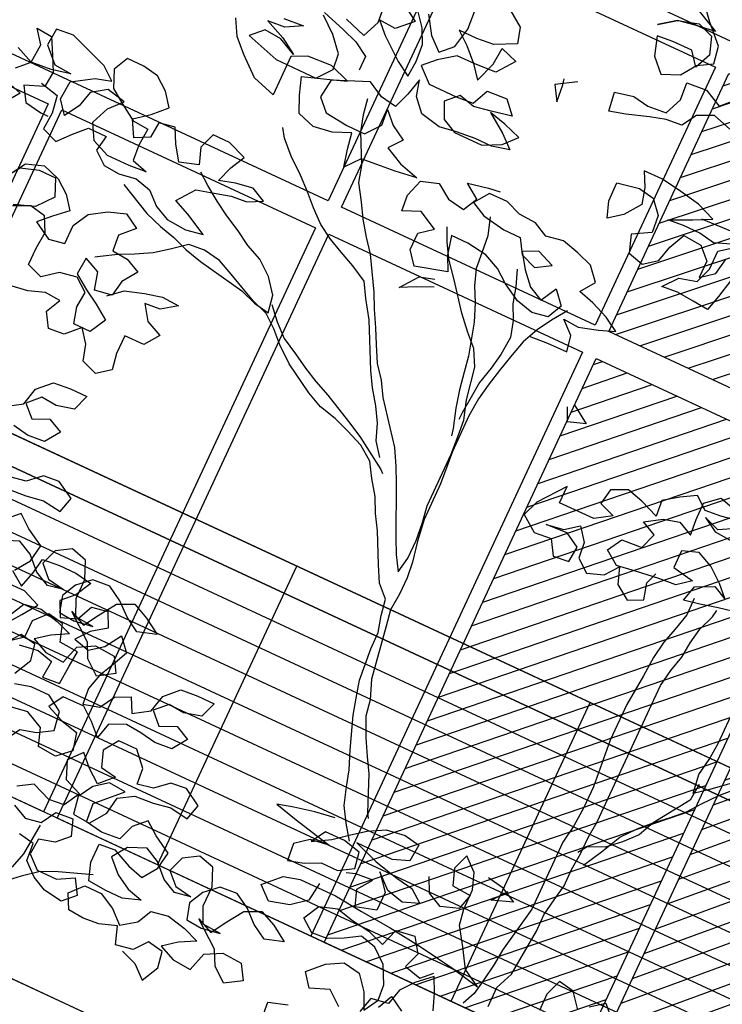
# Model space of a CAD drawing. Units: millimetres. Extents: x 687487061 to 803130931, y 473974405 to 519197613.
# Drawn here: x 688150411 to 688152755, y 475279426 to 475282713 of the extents above; entities that cross this region are included whole.
import ezdxf

# ---------------------------------------------------------------- set-up
doc = ezdxf.new("R2010")
doc.units = ezdxf.units.MM
doc.header["$LTSCALE"] = 100
doc.header["$MEASUREMENT"] = 0
doc.layers.get('0').update_dxf_attribs({"linetype": 'CONTINUOUS'})
doc.layers.get('DEFPOINTS').update_dxf_attribs({"color": 250, "linetype": 'CONTINUOUS'})
for name, color, linetype in [('A-hatch lndscp 2', 53, 'CONTINUOUS'), ('A-PATT-251', 251, 'CONTINUOUS'), ('A-PATT-253', 253, 'CONTINUOUS'), ('A-SECT-006', 6, 'CONTINUOUS'), ('A-SECT-007', 7, 'CONTINUOUS'), ('A-SECT-009', 9, 'CONTINUOUS')]:
    doc.layers.add(name, color=color, linetype=linetype)

# ---------------------------------------------------------------- blocks, each defined once
blk = doc.blocks.new('lab-bay-elev-l3')
at = {"layer": 'A-PATT-253'}
h = blk.add_hatch(dxfattribs=at)
h.set_pattern_fill('ANSI31', color=256, scale=500, angle=-89.99999999999999, style=0)
h.set_pattern_definition([(45.00000000000001, (416906.4694369136, 25200.12713205814), (-44.19417382415922, 44.19417382415921), [])])
h.paths.add_polyline_path([(5850, 3200.127132058144), (3933.333333333372, 3200.127132058144), (3933.333333333372, 2250.000000014901), (5850, 2250.000000014901)])
h.paths.add_polyline_path([(4866.666666666861, 2150.000000029802), (3933.333333333372, 2150.000000029802), (3933.333333333372, -1.490116119384766e-08), (4866.666666666861, -1.490116119384766e-08)])
h.paths.add_polyline_path([(5850.000000000349, 2150.000000029802), (4916.666666666628, 2150.000000029802), (4916.666666666628, -1.490116119384766e-08), (5850.000000000116, 0)])
at = {"layer": 'A-PATT-251'}
for points in [[(5850.000000000116, 3300.127132058144), (2950, 3300.127132058144), (2950, 3800.127132058144), (5850.000000000116, 3800.127132058144)], [(2900.000000000116, 2250), (983.3333333334886, 2250), (983.3333333334886, 3200.127132058144), (2900.000000000116, 3200.127132058144)], [(3883.333333333372, 2250), (2950, 2250), (2950, 3200.127132058144), (3883.333333333372, 3200.127132058144)], [(5850.000000000116, 2250), (3933.333333333372, 2250), (3933.333333333372, 3200.127132058144), (5850.000000000116, 3200.127132058144)], [(1916.666666666977, 0), (983.3333333334886, 0), (983.3333333334886, 2150.000000029802), (1916.666666666977, 2150.000000029802)], [(2900.000000000233, 0), (1966.666666666744, 0), (1966.666666666744, 2150.000000029802), (2900.000000000233, 2150.000000029802)], [(3883.333333333489, 0), (2950, 0), (2950, 2150.000000029802), (3883.333333333489, 2150.000000029802)], [(4866.666666666861, 0), (3933.333333333372, 0), (3933.333333333372, 2150.000000029802), (4866.666666666861, 2150.000000029802)], [(5850.000000000233, 0), (4916.666666666744, 0), (4916.666666666744, 2150.000000029802), (5850.000000000233, 2150.000000029802)]]:
    blk.add_lwpolyline(points, close=True, dxfattribs=at)
blk = doc.blocks.new('lab-bay-elev')
at = {"layer": 'A-PATT-251'}
blk.add_lwpolyline([(5849.999999999913, 3450.127132058144), (2950.000000000029, 3450.127132058144), (2950.000000000029, 3950.127132058144), (5849.999999999913, 3950.127132058144)], close=True, dxfattribs=at)
blk = doc.blocks.new('rail-9300')
for p, q in [((4320.000000004628, 1100), (-4320, 1100)), ((-1080, 0), (-1080.000000000029, 1100)), ((0, 0), (-2.91038304567337e-11, 1100)), ((4320.000000004628, 1000), (-4320, 1000)), ((4320.000000004628, 900), (-4320, 900)), ((4320.000000004628, 800), (-4320, 800)), ((4320.000000004628, 700), (-4320, 700)), ((4320.000000004628, 600), (-4320, 600)), ((4320.000000004628, 500), (-4320, 500)), ((4320.000000004628, 400), (-4320, 400)), ((4320.000000004628, 300), (-4320, 300)), ((4320.000000004628, 200), (-4320, 200)), ((4320.000000004628, 99.99999998509884), (-4320, 100))]:
    blk.add_line(p, q)
blk = doc.blocks.new('TREE5')
for points in [[(-0.02569088551761922, 0.8021475952355104), (-0.03004204389297627, 0.8034820545008188), (-0.03372122518929643, 0.8018056341052215), (-0.03572582381137579, 0.7984576939015824), (-0.03940623025526691, 0.7981197144990801), (-0.04308602412628204, 0.7971125145995757), (-0.04810364641660669, 0.7954348690564075), (-0.05178344028671233, 0.794427669156903), (-0.05245664251150117, 0.7987769898109036), (-0.04810762814439329, 0.7997848022832841), (-0.04442630283982396, 0.799118950942102), (-0.0400766758989306, 0.7994575429183897), (-0.03840730009913784, 0.8034743973312288), (-0.03874558578853282, 0.8074894140236211), (-0.03406134860004784, 0.8078283122868015), (-0.03004418790031593, 0.8058243262385076), (-0.02736975620835835, 0.80850365851893)], [(-0.04645754841156702, 0.8248821023380515), (-0.03775370022820823, 0.8205401325667481), (-0.04243763113070997, 0.8198666240550665), (-0.04645234153620947, 0.8191937281171704), (-0.05013060397276092, 0.8165134769760698), (-0.04645234153620947, 0.8191937281171704), (-0.04176902320749321, 0.8205364571249447), (-0.0380870853300479, 0.8192013852867603), (-0.03674496889514955, 0.8151872874550463), (-0.03841465098183505, 0.8115050432897988), (-0.04075967930064905, 0.8145143915171502), (-0.04544422277693627, 0.8145101035015614), (-0.04912462922082739, 0.8141721240990591), (-0.0477822064999458, 0.809823416018844), (-0.04476795768412956, 0.806814680365278), (-0.04075416613930827, 0.808491407047768), (-0.03841495726872779, 0.8118396535382999), (-0.03507069250689199, 0.8138503778955055), (-0.03574358844478809, 0.817865088301005), (-0.03976258686496692, 0.8218767358393961), (-0.04244222543228204, 0.8248857777789453)], [(-0.1133462128068317, 0.7883483279201755), (-0.1083255276484891, 0.786679870981061), (-0.1066561518486964, 0.7906967253939001), (-0.1069947438249841, 0.7950463523347935)], [(-0.1029809522792533, 0.7967230790172835), (-0.09929809554112978, 0.7943841764335957), (-0.1026411351563041, 0.7910350110832951), (-0.1066567644224818, 0.7913659458899929), (-0.1039774321420595, 0.7886915141980353), (-0.09895460297637726, 0.7846807855212319), (-0.0956066627727381, 0.7826761868991525), (-0.0952754216791476, 0.7863572059168291), (-0.09561370736854258, 0.7903722226092214), (-0.09728982147815657, 0.7937167936579499), (-0.09996976633236443, 0.7970604458469097)], [(-0.09729288434617445, 0.7970628961411421), (-0.09461232691818111, 0.7930500234560895), (-0.0915983843892576, 0.7903758980510247), (-0.08892395269730002, 0.7930552303314471), (-0.08792440996738549, 0.797740692667503), (-0.0882630019445827, 0.8020903196074869)], [(-0.08190908266850272, 0.8061114620359149), (-0.07755639285959148, 0.8031039515299199), (-0.07654919296099649, 0.7994241576589047), (-0.08123159242903455, 0.7970775979065365), (-0.08524660912142679, 0.7967393122162321), (-0.08959654234921288, 0.7967353304884455), (-0.08658290610718211, 0.7943958153318817), (-0.08356865729136587, 0.7913870796783158), (-0.08122362897255186, 0.7883777314509643), (-0.07955486574654458, 0.7930638063608058), (-0.07922393093893731, 0.7970794356269835), (-0.07520738281299089, 0.7957446700747823), (-0.07821519960587864, 0.7917265905152817), (-0.08323404704286474, 0.7913873859652085), (-0.08758398027065084, 0.7913834042365124), (-0.09126224270720229, 0.7887031530963213), (-0.09393667439915987, 0.7860238208158989), (-0.090587815335752, 0.7830153914492257), (-0.08389561037027704, 0.783021517184352), (-0.0798805936778848, 0.7833598028746565), (-0.0782109115911993, 0.7870420470389945), (-0.07352667440180483, 0.787380945302175), (-0.0708470358344897, 0.7843719033626257), (-0.07553066045009871, 0.783363784602443), (-0.07954537085559821, 0.782690888664547), (-0.08322700244706027, 0.7836913502551397), (-0.08590143413901785, 0.7810120179747173), (-0.08422501374342062, 0.7773328366774876), (-0.0808773798266742, 0.7756628483039094), (-0.07418517486119924, 0.7756689740390357), (-0.0701716896023612, 0.7776803109700268), (-0.06749756419729636, 0.7806942534989503), (-0.07151411232415228, 0.7820290190511514), (-0.07553035416320597, 0.7830291743539419), (-0.07117766435520423, 0.7800216638479469), (-0.06816372182628072, 0.7773475384428821), (-0.07217812594488748, 0.7763400322564848), (-0.07619344892417246, 0.776336356815591), (-0.08054307586506582, 0.7759977648383938), (-0.08455778627056532, 0.7753248689014072), (-0.08924324860662125, 0.7763244116304122), (-0.09192288717393637, 0.7793334535708709), (-0.09293008707344086, 0.783013247441886), (-0.09393024237714087, 0.7789970056019229), (-0.09526531421532525, 0.7753150677235681), (-0.09894663951989457, 0.7759809190656597), (-0.1026291899711254, 0.7779852114008463), (-0.1106567730625869, 0.7746317580358664), (-0.1113220118308931, 0.7702812122342948), (-0.1086426795504707, 0.7676067805423372), (-0.1032883030043052, 0.7669424606347093), (-0.09893836977651915, 0.7669464423624959), (-0.09626455065834705, 0.7702949951399205), (-0.09660253006175878, 0.7739754015838116), (-0.0939231977813364, 0.771300969891854), (-0.09057525757769724, 0.7692963712697747), (-0.09291477273426096, 0.7662827350277439), (-0.08889761203452906, 0.7642787489803595), (-0.08421184341158039, 0.7629445960019439), (-0.08923038456167376, 0.7622707812033696), (-0.09358001150256712, 0.7619321892270818), (-0.09726041794736773, 0.7615942098245796), (-0.09993423706553983, 0.758245657047155), (-0.1009417432519371, 0.7622600611657617), (-0.1016143329029404, 0.7659401613236696), (-0.1056281244477617, 0.7642634346411796), (-0.1099774451017623, 0.7635902324163908), (-0.1139939932286183, 0.7649249979676824), (-0.1156704136242155, 0.7686041792649121), (-0.1170125300582043, 0.7726182770966261), (-0.1109913833101785, 0.7746314517489736), (-0.1073118957269656, 0.7759732618960697), (-0.1119979706358976, 0.7776420251229865), (-0.1176860385698859, 0.7773022079991279), (-0.1210306096186144, 0.7756260938904234), (-0.1210220335892558, 0.7662570069387584), (-0.1263773289951899, 0.7679251575909802), (-0.1307306313769772, 0.7716018885939775), (-0.1337448801927934, 0.7746106242475435), (-0.1357559108368918, 0.7782894992578804)], [(-0.1260561953654218, 0.7826483148019179), (-0.1213719581760273, 0.7829872130650983), (-0.1250508331863642, 0.780976182421), (-0.1290658498787565, 0.780637896731605), (-0.1243794686829318, 0.7786345232570966), (-0.1206966119438988, 0.7762956206734088), (-0.1247137726445402, 0.7782996067217027), (-0.1287294019098084, 0.7786305415284005), (-0.131403833601766, 0.7759512092479781), (-0.1237056538843575, 0.7736159821060937), (-0.1140019566841914, 0.7736248644232546), (-0.1113281375660193, 0.7769734171997698), (-0.1116661169694311, 0.7806538236436609), (-0.1146806720712306, 0.783997169545728), (-0.1183641413831396, 0.7870052926255084)], [(-0.118364753956925, 0.7876745131216012), (-0.1130094585509909, 0.7860063624693794), (-0.1093275206726361, 0.7846712906302855), (-0.1059795804689969, 0.7826666920091156), (-0.105976517600979, 0.7793205895259234)], [(-0.06082067357100129, 0.7974308916482187), (-0.06516815650455499, 0.7947500279342421), (-0.06315743214734937, 0.7914057631714968), (-0.06349571783674435, 0.795420779863889), (-0.06383155323190692, 0.7967589145710008)], [(-0.01127477274484079, 0.7717112329746669), (-0.01227462176164806, 0.7673603808871121), (-0.01327508335224081, 0.76367874929565), (-0.0169561023699174, 0.7640099903892406), (-0.02097173163609511, 0.7643409251968478), (-0.02465213807998623, 0.7640029457934361), (-0.02197831896181413, 0.7673514985708607), (-0.01796391484320736, 0.7683590047563484), (-0.01662884300411349, 0.7720409426347032), (-0.01663282473280958, 0.7763908758624893), (-0.01362347650545814, 0.7787359041813033)], [(-0.02299501375135549, 0.7814042101372252), (-0.01563389457577102, 0.781745558694638)], [(-0.01462761353694475, 0.7790695955691262), (-0.01830710112106715, 0.7777277854211206), (-0.02198842642563648, 0.7783936367632123), (-0.02600374940492145, 0.7783899613223184), (-0.02968415584881257, 0.7780519819189067), (-0.02466714613227339, 0.7803988479590771), (-0.02065366087343534, 0.7824101848900682), (-0.02500512553477563, 0.7840792544029682), (-0.03035980836783381, 0.7850781845590973), (-0.03471035416849588, 0.7857434233274034), (-0.03906028739628198, 0.7857394415996168), (-0.03738417328757748, 0.7823948705508883), (-0.036376973388073, 0.7787150766798732), (-0.03905048621935236, 0.7750319136548569), (-0.0420598344467038, 0.7726868853360429), (-0.04340164459379992, 0.7763663729201653), (-0.043405626322496, 0.7807163061470419), (-0.03838739145838588, 0.7817247311941173), (-0.03470606615381655, 0.7810588798520257), (-0.03202642758650143, 0.778049837911567), (-0.03168814189710645, 0.7740348212191748), (-0.03570132086905176, 0.7716888740396826), (-0.03435920443415341, 0.7676747762079685), (-0.03067757284269135, 0.7666743146173758), (-0.0276682246162494, 0.7690193429361898), (-0.02666776302565665, 0.7727009745276519), (-0.02499808093897116, 0.7763832186928994), (-0.02064784142520182, 0.7760525901730944), (-0.01796850914477943, 0.7733781584811368), (-0.01796483370297608, 0.7693628355018518), (-0.01495548547653414, 0.7717078638206658), (-0.01428963413444251, 0.7753891891252351)], [(-0.1016219900725304, 0.7743054175298312), (-0.1009494004206175, 0.7706253173728328), (-0.09994220052202252, 0.7669455235018177), (-0.09658997230370403, 0.7602563814043606), (-0.09558277240419955, 0.7565765875342549), (-0.09323713151160007, 0.7528980188108108), (-0.09122640715439445, 0.749553754048975), (-0.08888107254868771, 0.7462097955731224), (-0.08653604422896422, 0.7432004473466804), (-0.0845253198717586, 0.7398561825848446), (-0.08217937269226638, 0.7358430036128993), (-0.08050325858356189, 0.7324984325641708), (-0.07849222793946353, 0.7288195575538339), (-0.07681611382984954, 0.7254749865051053), (-0.07480508318575119, 0.7217961114947684), (-0.07246005486693718, 0.718786763267417), (-0.07044933050973157, 0.7154424985055812), (-0.06341424555328956, 0.7064144538244364), (-0.06140321490828171, 0.7027355788140994), (-0.05972710079957722, 0.6993910077653709), (-0.05469783961187602, 0.6883534638745914), (-0.05302172550226203, 0.6850088928258629), (-0.05101100114505641, 0.6816646280640271), (-0.05034514980296478, 0.6853459533685964), (-0.05034913153166087, 0.689695886595473), (-0.05068741722105585, 0.6937109032878652), (-0.05136031315895195, 0.6977256136933647), (-0.0513719520563285, 0.7104408031282219), (-0.05171054403261621, 0.7147904300691152), (-0.05204852343602795, 0.7184708365130064), (-0.05339094615690954, 0.7228195445932215), (-0.05473612545891626, 0.7301797449081278), (-0.05674715610392411, 0.7338586199184647), (-0.0594264883843465, 0.7365330516104223), (-0.06244104348614599, 0.7398763975115799), (-0.06713110012377399, 0.7458950939662827), (-0.07014596151337571, 0.7495730501159414), (-0.07215668587058133, 0.7529173148777772), (-0.07349788344480146, 0.7559275819648974)], [(-0.0467158932510614, 0.7415638442316776), (-0.04236626631107754, 0.7419024362088749), (-0.03768172283479032, 0.7419067242235542), (-0.03835431248579368, 0.7455868243805526), (-0.04136825501471719, 0.7482609497856174), (-0.0376872359970406, 0.7479297086920269), (-0.03333852791682546, 0.749272131413818), (-0.02965904033270306, 0.7506139415609141), (-0.03300698053634221, 0.7526185401829935), (-0.03702383494918138, 0.7542879159827862), (-0.04070546654064344, 0.755288377573379), (-0.03836625767097246, 0.7586366240630014), (-0.04104589623737809, 0.7616456660034601), (-0.04472783411573289, 0.7629807378416444), (-0.04874407595569608, 0.7639808931453445), (-0.05275878636119558, 0.7633079972074484), (-0.05610642027794199, 0.7649779855810266), (-0.0601220495441197, 0.7653089203877244), (-0.06380398742156501, 0.7666439922259087), (-0.06815392064935111, 0.7666400104981221), (-0.07049312951902209, 0.7632917640084997), (-0.06714549560318517, 0.7616217756349215), (-0.06179081277012699, 0.760622845477883), (-0.05777548979084202, 0.7606265209196863), (-0.0557647654336364, 0.7572822561578505), (-0.0520828275552816, 0.7559471843187566), (-0.04873856279344579, 0.7579579086768717), (-0.05275541720628496, 0.7596272844766645), (-0.0560999882550135, 0.7579511703670505), (-0.05375465364930676, 0.7546072118921074), (-0.05107501508199164, 0.7515981699516487), (-0.04772738116615471, 0.7499281815780705), (-0.04572308883096809, 0.7536107320302108), (-0.04304345026365297, 0.7506016900897521), (-0.04471343863723121, 0.7472540561730057), (-0.04839353879422958, 0.7465814665220023), (-0.05240978063419277, 0.7475816218257023), (-0.05642724762081741, 0.7499202181224973), (-0.05944088386284818, 0.752259733279061), (-0.06312312802718623, 0.7539294153657465), (-0.06780828407725892, 0.75459434784716), (-0.07182360705654389, 0.7545906724062661), (-0.07081579458325393, 0.7502416580391582), (-0.06913968047363994, 0.7468970869904297), (-0.07649926821567021, 0.7448826871914207), (-0.07884429653448422, 0.7478920354178626), (-0.07884797197537807, 0.7519073583971476), (-0.07583862374893613, 0.7542523867159616), (-0.0801907009831524, 0.7565906767258639), (-0.08420449252888318, 0.7549139500433739), (-0.08454247193138542, 0.758594356487265), (-0.08320770638009378, 0.762610904614121), (-0.07919360854747026, 0.7639530210481098), (-0.07584536205784786, 0.7616138121784388), (-0.07182942650477742, 0.7609482671232399), (-0.07015943813119918, 0.7642959010399863), (-0.07350768462173107, 0.7666351099096573), (-0.06882406000612207, 0.76764322866984), (-0.06614748430682482, 0.7679802892116641)], [(-0.06541884417445942, 0.7030665136217067), (-0.06776387249327342, 0.7060758618481486), (-0.06910568264127903, 0.709755349432271), (-0.07111640699848465, 0.7130996141941068), (-0.07346174160419139, 0.7164435726690499), (-0.075472465961397, 0.7197878374308857), (-0.08050080828932948, 0.7298215505779808), (-0.08318136571641332, 0.7338344232630334), (-0.08519209007452844, 0.7371786880248692), (-0.08887464052575922, 0.7391829803600558), (-0.09255688469100676, 0.7408526624467413), (-0.09590451860775318, 0.7425226508203195), (-0.09925245881048284, 0.7445272494414894), (-0.1022664013394063, 0.7472013748465542), (-0.1049457336198287, 0.7498758065385118), (-0.1079596761487522, 0.7525499319435767), (-0.1116431454606612, 0.7555580550233572), (-0.114657394275568, 0.7585667906769231), (-0.1159976729900194, 0.7605732270194494)], [(-0.06580736089607342, 0.7619576110300841), (-0.06446524446208457, 0.7579435131974606), (-0.06412695877268959, 0.7539284965050683), (-0.06378897936927785, 0.7502480900611772), (-0.06244716922218174, 0.7465686024770548), (-0.06077105511256775, 0.7432240314283263), (-0.05909432843007778, 0.739210239883505), (-0.05707992863106881, 0.7318506521423842), (-0.05640733898006545, 0.7281705519844763), (-0.05573444304216935, 0.7241558415789768), (-0.05472693685577212, 0.7201414374603701), (-0.05338451413489054, 0.7157927293792454), (-0.05304837245283522, 0.7141199844254515)], [(-0.1688535344578526, 0.7468058135291358), (-0.1645026823702977, 0.7458059645123285), (-0.1638297864324016, 0.741791254106829), (-0.1641607212390994, 0.7377756248406513), (-0.1604787833616541, 0.7364405530024669), (-0.1578046579565893, 0.7394544955313904), (-0.1551302262646317, 0.7421338278118128), (-0.1507802930368456, 0.7421378095395994), (-0.1514461443789372, 0.7384564842350301), (-0.1484325081369064, 0.7361169690784664), (-0.1447514891192299, 0.7357857279848758), (-0.1407367787137304, 0.736458623922772), (-0.1370551471222683, 0.7354581623321792), (-0.1340412045933448, 0.7327840369271144), (-0.1306935706765984, 0.7311140485535361), (-0.1260087209143279, 0.7307837263206238), (-0.1219940105088284, 0.7314566222585199), (-0.1270156145269397, 0.7341289099422283), (-0.1306978586921872, 0.7357985920298233), (-0.1276900418983899, 0.739816671589324), (-0.1236756377797832, 0.7408241777757212), (-0.1199958439087681, 0.7418313776752257), (-0.1163154374648769, 0.7421693570777279), (-0.1129708664161484, 0.7438454711873419), (-0.1163185003328948, 0.7455154595609201), (-0.1203332107383943, 0.744842563623024), (-0.1240130046094094, 0.7438353637235195), (-0.1226779327703156, 0.7475173016018744), (-0.1210079443967373, 0.7508649355177113), (-0.1253594090580776, 0.7525340050315208), (-0.1293747320373626, 0.7525303295897174), (-0.1307098038764565, 0.7488483917122721), (-0.1293679937284509, 0.7451689041281497), (-0.133716701808666, 0.7438264814063587), (-0.1360620364143728, 0.7471704398822112), (-0.1377381505239867, 0.7505150109309398), (-0.1414182506809851, 0.7498424212799364), (-0.1417494917745756, 0.7461614022622598), (-0.1450940628233042, 0.7444852881526458), (-0.1471050934674025, 0.7481641631629827), (-0.1437614412793522, 0.7508441080171906), (-0.1407527056257862, 0.7538583568320973), (-0.1430977339446002, 0.7568677050594488), (-0.146111370186631, 0.7592072202160125), (-0.1497926954912003, 0.7598730715581041), (-0.1538080184704853, 0.7598693961172103), (-0.1554780068440635, 0.7565217622004639), (-0.1538012801615736, 0.7525079706547331), (-0.1504530336710417, 0.7501687617850621), (-0.1467701769329182, 0.7478298592013743), (-0.1430891579152416, 0.7474986181077838), (-0.1434200927219393, 0.7434829888416061), (-0.1430821133194371, 0.739802582397715), (-0.139400481727975, 0.7388021208071223), (-0.1434154984203673, 0.7384638351177273), (-0.1487692623927472, 0.7384589345292625), (-0.1527861168055864, 0.7401283103290552), (-0.1547971474496848, 0.7438071853393922), (-0.153127771649892, 0.7478240397531408), (-0.1504536462448272, 0.7508379822811548), (-0.154804498332382, 0.7518378312979621), (-0.1581484568082345, 0.7494924966922554), (-0.1591489183979178, 0.7458108651007933), (-0.1611535170199971, 0.7424629248980636), (-0.1634985453388111, 0.7454722731245056), (-0.1631679168190061, 0.7498225126391844), (-0.158486129923844, 0.7528382928885549), (-0.1548063360537384, 0.7538454927880593), (-0.1578199722948597, 0.7561850079446231), (-0.1631755739885961, 0.758187768845346), (-0.1668575118660414, 0.7595228406844399), (-0.1708725285584336, 0.7591845549941354), (-0.1712034633660409, 0.7551689257288672), (-0.1678542980148308, 0.7518258861136928), (-0.1638386687495625, 0.7514949513069951), (-0.1681876831166704, 0.7504871388337051), (-0.1728719203051554, 0.7501482405705246), (-0.1768887747179946, 0.7518176163703174)], [(-0.175546351997113, 0.7474689082901023), (-0.1728719203051554, 0.7501482405705246), (-0.1725412917853504, 0.7544984800852035), (-0.1748863201041644, 0.7575078283116454), (-0.1712053010864878, 0.7571765872180549), (-0.1691942704423894, 0.753497712207718), (-0.1675181563327754, 0.7501531411589895), (-0.167849397426366, 0.7464721221413129), (-0.1721977992205979, 0.7447950891719302), (-0.1701870748624827, 0.7414508244100944), (-0.1661711393103218, 0.7407852793548955), (-0.1644980880687257, 0.7407868107884497)], [(-0.0554270923171174, 0.753936459961551), (-0.05408528217002129, 0.7502569723774286), (-0.0530780822705168, 0.746577178507323), (-0.05140196816090281, 0.7432326074585944), (-0.05039476826139833, 0.7395528135875793), (-0.05072539678211285, 0.73520257407381), (-0.05139124812420448, 0.7315212487692406), (-0.052391403426995, 0.7275050069292774), (-0.0527226445205855, 0.7238239879116009), (-0.05305357932819277, 0.7198083586454231), (-0.05305204789372908, 0.7181353074047365)], [(-0.04137009273516412, 0.7502686112757146), (-0.0437093016057446, 0.7469203647851828), (-0.04571390022691446, 0.7435724245815436), (-0.04738358231450945, 0.7398901804172056), (-0.04838404390419271, 0.7362085488257435), (-0.04938419920789272, 0.7321923069857803), (-0.0503840482247, 0.7278414548982255), (-0.05104989956679162, 0.7241601295936562), (-0.05138052808659666, 0.7198098900798868), (-0.05137256463011397, 0.7111100236243146), (-0.05103458522761173, 0.7074296171804235), (-0.05069629953730725, 0.7034146004880313), (-0.05068833608173406, 0.6947147340333686), (-0.05001452128315975, 0.6896961928823657), (-0.04900640252297706, 0.6850125682667567), (-0.04866842312047481, 0.6813321618228656), (-0.04866474767867146, 0.6773168388435806), (-0.04899568248627872, 0.6733012095774029), (-0.04832309283527536, 0.6696211094204045), (-0.04630440502067756, 0.6575769782029965), (-0.04462737205129486, 0.6532285764096741), (-0.04395478240029149, 0.6495484762517663), (-0.04194313918240766, 0.6452003807453366), (-0.03993210853830931, 0.6415215057349997), (-0.03792138418110369, 0.6381772409731639), (-0.03456793081521425, 0.6301496578826118), (-0.03389779145844329, 0.6291464397108939)], [(-0.1832359556851628, 0.7404350484803217), (-0.180561830280098, 0.7434489910092452), (-0.1765471198745985, 0.7441218869471413), (-0.1721959614992414, 0.7427874276818329), (-0.1745351703698219, 0.7394391811922105), (-0.1775442123093711, 0.7367595426248954), (-0.1815595352886561, 0.736755867183092), (-0.1788844910238225, 0.7387659789674217)], [(-0.1427422961955784, 0.7341145144637267), (-0.1353775015791001, 0.7304405400418545), (-0.1313609534522442, 0.7291057744905629), (-0.1276793218616916, 0.7281053128999702), (-0.1239973839833368, 0.7267702410617858), (-0.1199811421433736, 0.7257700857580858), (-0.1089371662305751, 0.7237725317327204), (-0.1052552283522203, 0.7224374598936265), (-0.101573903047651, 0.7217716085524444), (-0.1022467989855471, 0.7257863189579439), (-0.104926743839755, 0.7291299711459942), (-0.1082752966162701, 0.7318037902641663), (-0.1119575407815177, 0.7334734723508518), (-0.1153054809842473, 0.7354780709729312), (-0.1189880314363876, 0.7374823633081178), (-0.1223359716400267, 0.7394869619301971), (-0.1256842181296491, 0.7418261707998681), (-0.1283629378362861, 0.7438313819948235)], [(-0.07047413973894834, 0.7425459286150726), (-0.074153321036178, 0.7408695082194754), (-0.07749789208490654, 0.7391933941098614), (-0.07449007529201879, 0.7432114736702715), (-0.07114489166950477, 0.7442183672828833)], [(-0.1356934283335107, 0.7100290086109453), (-0.132684386393052, 0.7127086471782604), (-0.1283356783128369, 0.714051069899142), (-0.1243212741942301, 0.7150585760855392), (-0.1203056449280524, 0.7147276412788415), (-0.1236496034029955, 0.7123823066731347), (-0.1273300098477961, 0.712044327269723), (-0.1249846752420893, 0.7087003687947799), (-0.1213024310768418, 0.7070306867080944), (-0.1236416399474223, 0.7036824402175625), (-0.1283261834228, 0.7036781522028832), (-0.1283222016950134, 0.6993282189750971), (-0.12764961204401, 0.6956481188180987), (-0.130658960270452, 0.6933030904992847), (-0.1343408981488068, 0.6946381623374691), (-0.1353480980483113, 0.6983179562084842), (-0.1376931263671253, 0.7013273044349262), (-0.1407018620206912, 0.6983130556200194), (-0.1443822684645824, 0.6979750762166077), (-0.146392992821788, 0.701319340979353), (-0.1447230044482097, 0.7046669748951899), (-0.1484040234658863, 0.7049982159887804), (-0.1520835110500087, 0.7036564058416843), (-0.1564328317040093, 0.7029832036168955)], [(-0.1668262706148056, 0.7253925953609723), (-0.1644873680311179, 0.7290754520990959), (-0.1604732701994038, 0.7304175685330847), (-0.1564567220725479, 0.7290828029817931), (-0.1534430858305171, 0.7267432878252293), (-0.1510980575117031, 0.7237339395978779), (-0.1541070994521618, 0.7210543010305628), (-0.1567815311441194, 0.7183749687501404), (-0.1527640641574948, 0.7160363724542549), (-0.1490839639995869, 0.7167089621052583), (-0.149087945728283, 0.7210588953321349), (-0.1470836533930964, 0.7247414457842751), (-0.1434050846696522, 0.7270870866768746), (-0.1393909868379382, 0.7284292031108635), (-0.136043046634299, 0.7264246044896936), (-0.139051782287865, 0.7234103556738773), (-0.1387138028844532, 0.7197299492299862), (-0.1350327838667766, 0.7193987081363957), (-0.1316851499500302, 0.7177287197628175), (-0.1340243588206107, 0.7143804732722856), (-0.1346902101627023, 0.7106991479677163), (-0.1387049205682018, 0.7100262520298202), (-0.1397124267545991, 0.7140406561484269), (-0.1433946709189371, 0.7157103382351124), (-0.1437256057256349, 0.7116947089698442), (-0.1403773592360125, 0.7093555000992637), (-0.1370294190323733, 0.7073509014780939), (-0.1336811725427509, 0.7050116926075134), (-0.135685464877028, 0.7013291421562826), (-0.139700787856313, 0.7013254667144793), (-0.1407079877558175, 0.7050052605854944), (-0.140376746662227, 0.708686279603171), (-0.1433903829042578, 0.7110257947597347), (-0.1474050933097573, 0.7103528988218386), (-0.1507487454987171, 0.7076729539676307), (-0.1544306833761624, 0.7090080258067246), (-0.1544343588179657, 0.7130233487860096), (-0.154103424011268, 0.7170389780512778), (-0.1557795381199725, 0.7203835491000063), (-0.1594608634245418, 0.721049400442098), (-0.1631400447217715, 0.7193729800465007)], [(-0.1674945722511296, 0.724388152042593), (-0.1651553633805491, 0.7277363985322154), (-0.1611412655488351, 0.7290785149671137), (-0.1571259425695501, 0.7290821904080076), (-0.1554492158870602, 0.7250683988631863), (-0.1584573389668407, 0.7213849295512773), (-0.1631403510086642, 0.7197075902950019)], [(-0.03098032926617122, 0.7318745425109228), (-0.02696255599265385, 0.7292013359665361), (-0.03097665382436787, 0.7278592195316378), (-0.032317851398588, 0.730869486618758)], [(-0.03556502325089639, 0.6227873135603659), (-0.03791035785660313, 0.6261312720353089), (-0.03992108221471824, 0.6294755367971447), (-0.04126319864870709, 0.6334896346297683), (-0.04227039854821157, 0.6371694284998739), (-0.04394712523070154, 0.6411832200456047), (-0.04663074552671276, 0.64854219521294), (-0.04763794542530775, 0.6522219890839551), (-0.04864545161170497, 0.6562363932025619), (-0.04932141041761895, 0.6635972060912536), (-0.0493250858594223, 0.6676125290705386), (-0.05033228575801729, 0.6712923229406442), (-0.05100487540993015, 0.6749724230985521), (-0.05368420769035254, 0.6776468547905097), (-0.05569523833445089, 0.6813257298008466), (-0.05904746655276938, 0.6880148718983037), (-0.061058190909975, 0.6913591366601395), (-0.06273430501867949, 0.694703707708868), (-0.06507963962438623, 0.6980476661838111), (-0.06709036398250134, 0.7013919309456469), (-0.07043861047212374, 0.7037311398162274), (-0.0744554648858724, 0.7054005156160201), (-0.07813740276331771, 0.7067355874542045), (-0.0821536446032809, 0.7077357427579045), (-0.08583588876761894, 0.70940542484459), (-0.09253176917489725, 0.7134146220887487), (-0.09621523848680624, 0.7164227451685292), (-0.09889457076722863, 0.7190971768604868), (-0.1019082070092594, 0.7214366920170505), (-0.1055901448867047, 0.7227717638552349), (-0.1092723890519522, 0.7244414459419204), (-0.1126200229686987, 0.7261114343154986), (-0.1163022671330367, 0.7277811164021841), (-0.1203182026861072, 0.728446661457383), (-0.1239986091299983, 0.7281086820548808), (-0.1273422613189581, 0.7254287372006729), (-0.1303516095454, 0.7230837088818589), (-0.134030484555737, 0.7210726782377606), (-0.1373750556044655, 0.7193965641281466), (-0.1407193203672108, 0.717385839770941), (-0.1417225385380192, 0.71671570041417)], [(0.02191228661605749, 0.7054887262092961), (0.01689405175194736, 0.7044803011622207), (0.0128796476333406, 0.703472794976733), (0.009199547476342218, 0.7028002053248201), (0.01020000906602547, 0.7064818369162822), (0.01421349432486352, 0.7084931738472733), (0.01756112824160994, 0.706823185473695), (0.01488179596118755, 0.7094976171656526), (0.01153324318376292, 0.7121714362847342), (0.007850999019424876, 0.7138411183714197), (0.004171511435302477, 0.7124993082234141), (0.00417518687710583, 0.7084839852441291), (0.009195259460753391, 0.7074847488011073), (0.006185911234311448, 0.7051397204822933), (0.00217089454191921, 0.7048014347928984), (-0.003182256856675281, 0.7041273137074313), (-0.007531577510675902, 0.7034541114826425), (-0.01087982400120779, 0.705793320353223), (-0.008875225379128437, 0.7091412605559526), (-0.004190988190643452, 0.7094801588191331), (-0.002855916351549581, 0.7131620966974879), (-0.006203550268295999, 0.7148320850710661), (-0.002524981544851812, 0.7171777259636656), (0.001154812326163324, 0.7181849258631701), (0.004502446242000246, 0.7165149374895918), (0.004164466839498004, 0.720195343933483), (0.004160791397694652, 0.7242106669127679), (0.007169833338153353, 0.726890305480083), (0.01085146492961542, 0.7258898438894903)], [(0.01319710582221489, 0.7222112751660461), (0.00951823081187797, 0.7202002445219478), (0.005836292933523168, 0.7215353163601321), (0.009184233137162323, 0.7195307177389623), (0.01353447265093166, 0.7192000892182477)], [(0.01252635389165846, 0.7238837138338567), (0.008846253733750586, 0.7232111241828534), (0.005165847289859471, 0.7228731447803511), (0.0021522110478287, 0.7252126599369149), (-0.001192053714007102, 0.7232019355797092), (-0.004536012188950167, 0.7208566009740025), (-0.004198032786447925, 0.7171761945292019), (-0.008549497447788212, 0.7188452640430114), (-0.01223112903925028, 0.7198457256326947), (-0.01591031033557044, 0.7181693052370974), (-0.01657616167766207, 0.7144879799325281), (-0.01289422380021676, 0.7131529080943437), (-0.01657279252366095, 0.7108072672017443), (-0.02493804872982253, 0.7107996100321543), (-0.02494172417162588, 0.7148149330114393), (-0.02962075448475332, 0.7087876605273777), (-0.03095582632384719, 0.7051057226490229), (-0.02727266329883093, 0.7024322098177436), (-0.0232576466064387, 0.7027704955071385), (-0.02124692224832359, 0.6994262307453027), (-0.01756651580443247, 0.6997642101487145), (-0.01723527471084196, 0.7034452291663911), (-0.02058321491448112, 0.7054498277875609), (-0.02560206235146723, 0.7051106232374877), (-0.02158735194596773, 0.7057835191753838), (-0.01857800371861629, 0.7081285474951073), (-0.01623297539980229, 0.7051191992677559), (-0.01589499599730004, 0.7014387928238648), (-0.01288135975526927, 0.6990992776663916), (-0.009201872171146874, 0.7004410878143972), (-0.006862357014583154, 0.703454724056428), (-0.005520546866577547, 0.6997752364723056), (-0.00217230037695515, 0.6974360276026346), (0.001172270672682885, 0.6991121417113391), (0.0001650707731783996, 0.7027919355823542), (0.001166451223539866, 0.7054697364283129)], [(-0.1015757407680979, 0.7237792700416321), (-0.09889610220078282, 0.7207702281011734), (-0.09588215967276881, 0.7180961026961086), (-0.09219960922062853, 0.716091810360922), (-0.08885166901698938, 0.7140872117397521), (-0.08550403510115245, 0.7124172233661739), (-0.08182179093590491, 0.7107475412794884), (-0.07512652310241208, 0.7074075645323319), (-0.0714439726511813, 0.7054032721971453), (-0.06407825917402477, 0.7007254670306793), (-0.06340842610414654, 0.7000568591074625)], [(0.0112059838188685, 0.7041404840392715), (0.01120965925976236, 0.7001251610599866), (0.01020950395697184, 0.6961089192200234), (0.009209042366379094, 0.6924272876285613), (0.008543497311180204, 0.6884113520764004), (0.00821317507826791, 0.6837265023132204), (0.007550692890177402, 0.6763644642778672), (0.007558656346660086, 0.6676645978232045), (0.008572594555076307, 0.6566233784906217), (0.008577188856648377, 0.6516042247667428), (0.008246866623736082, 0.6469193750035629), (0.007581627855429929, 0.6425688292029008), (0.007596635907717086, 0.6261729270381693), (0.005599081881442203, 0.6151289511244613), (0.005267840787851696, 0.6114479321067847), (0.004602295732652806, 0.6074319965537143), (0.003936444391470673, 0.6037506712491449), (0.002600759978591327, 0.6007379538677924)], [(0.007952992517417101, 0.6024159056969438), (0.007948704502737769, 0.607100449173231), (0.00961808030253053, 0.6111173035860702), (0.01061180358330205, 0.6221603606391), (0.01060812814240819, 0.6261756836183849), (0.01127367319760708, 0.6301916191714554), (0.01193952453878921, 0.6338729444760247), (0.01193584909789536, 0.6378882674553097), (0.01226678390459313, 0.6419038967214874), (0.01226310846369927, 0.6459192197007724), (0.01259404327039704, 0.6499348489669501), (0.01256341459203725, 0.6833958737934154), (0.01322895964723614, 0.6874118093464858), (0.01422942123782889, 0.6910934409379479), (0.01456066233141939, 0.6947744599556245), (0.01522651367351102, 0.6984557852601938), (0.0165615855116954, 0.7021377231376391), (0.01689466432573283, 0.703811080666128)], [(-0.1188014409212741, 0.6253064909005843), (-0.1167974548729802, 0.6293236516012257), (-0.1174700445239836, 0.6330037517582241), (-0.1211513698285529, 0.6336696031003157), (-0.1234908849851166, 0.630655966858285)], [(-0.125169449388963, 0.6366774198932035), (-0.1234994610153848, 0.6400250538099499), (-0.1194847506098853, 0.640697949747846), (-0.115133898521421, 0.6396981007310387), (-0.1114519606439757, 0.6383630288928543), (-0.1151308356543126, 0.636351998248756), (-0.1181401838807545, 0.6340069699290325), (-0.1144579397164165, 0.632337287842347), (-0.1101077002017377, 0.632006659322542), (-0.1087732409364293, 0.6363578176969895), (-0.1050943659260923, 0.6383688483410879), (-0.1004095161638219, 0.6380385261081756), (-0.09839879180661626, 0.6346942613463398), (-0.1020773605300604, 0.6323486204537403), (-0.1054259133065756, 0.6350224395719124), (-0.1071020274161896, 0.6383670106206409), (-0.1131292999002511, 0.6430460409346779), (-0.1094470557350036, 0.6413763588479924), (-0.1074424571129242, 0.644724299050722), (-0.1047692505685376, 0.6487420723242394), (-0.1010900692713079, 0.6504184927207461), (-0.09740782510696988, 0.6487488106340606), (-0.09372496836793687, 0.6464099080503729), (-0.09807367644815201, 0.6450674853294913), (-0.1014216166517912, 0.6470720839506612), (-0.1044355591807147, 0.649746209355726), (-0.1077834993843538, 0.6517508079778054), (-0.1117985160767461, 0.6514125222884104), (-0.1148075580162953, 0.6487328837210953), (-0.1164775463898735, 0.6453852498043489), (-0.115470346490369, 0.6417054559342432), (-0.1117893274726924, 0.6413742148397432), (-0.1074400068186918, 0.6420474170645321), (-0.1117902463333706, 0.6423780455852466), (-0.1134666667289679, 0.6460572268824762), (-0.1134709547445567, 0.650741770357854), (-0.1151476814270467, 0.6547555619035847), (-0.1188293130185087, 0.655756023493268), (-0.1221735777803445, 0.6537452991360624), (-0.1235086496185289, 0.6500633612577076), (-0.1208293173381065, 0.64738892956575), (-0.1168133817850361, 0.6467233845105511), (-0.120493481942944, 0.6460507948595478), (-0.1238411158596904, 0.647720783233126), (-0.1268553646745971, 0.650729518886692), (-0.1302029985913435, 0.6523995072602702), (-0.1342167901370743, 0.6507227805777802)], [(-0.1285241279015139, 0.6460434439768505), (-0.1261849190309334, 0.6493916904673824), (-0.1255193739757345, 0.6534076260195434), (-0.1295368409623592, 0.6557462223163384), (-0.1325504772043899, 0.6580857374729021), (-0.1352249088963475, 0.6554064051924797)], [(-0.1375730000831794, 0.6617618559021139), (-0.1332233731422861, 0.6621004478793111), (-0.1292086627367866, 0.6627733438172072), (-0.1248581169361245, 0.6621081050479916), (-0.1238576553455317, 0.6657897366394536), (-0.1278751223321564, 0.6681283329362486), (-0.131555528776957, 0.6677903535337464), (-0.1345645707165062, 0.6651107149664313), (-0.1382446708744141, 0.6644381253154279)], [(-0.1459532643425376, 0.678150100898165), (-0.1422746956190934, 0.6804957417907644), (-0.1412745403153934, 0.6845119836298181), (-0.1382658046618275, 0.6875262324456344), (-0.1342507879694352, 0.6878645181350294), (-0.1302354649901503, 0.6878681935768327), (-0.1315705368292441, 0.6841862556984779), (-0.1355849409478509, 0.6831787495120807), (-0.1392659599655275, 0.6835099906056712), (-0.1419403916574851, 0.6808306583252488), (-0.1392610593770627, 0.6781562266342007), (-0.135581878079833, 0.679832647029798), (-0.1322342441630866, 0.6781626586562197), (-0.1345734530336671, 0.6748144121656878), (-0.1385884697260593, 0.6744761264762928), (-0.1422697950306286, 0.6751419778183845)], [(0.01394167286663617, 0.6398977666658539), (0.01627996287653843, 0.6442498439009796), (0.01861794659954796, 0.648936531383697), (0.02129176571772007, 0.6522850841611216), (0.02396619740967765, 0.654964416441544), (0.02697523935013635, 0.6576440550079496), (0.02964967104209393, 0.660323387288372), (0.03198918619865765, 0.6633370235304028), (0.03466300531682975, 0.6666855763078274), (0.03733743700878733, 0.6693649085882498), (0.04034647894924603, 0.6720445471555649), (0.04302091064120361, 0.6747238794359873), (0.04536042579776733, 0.6777375156771086), (0.03532946923270686, 0.6696976811153945), (0.03232042729224816, 0.6670180425480794), (0.02931107906489672, 0.6646730142292654), (0.02863787684101737, 0.669022334883266), (0.02930342189621626, 0.6730382704363365), (0.02963435670291403, 0.6770538997025142), (0.02962608695953861, 0.686088376405678), (0.02995794062691459, 0.6891001749263523)], [(0.02964354530605817, 0.667015592253847), (0.0293126104993604, 0.6629999629876693), (0.02396619740967765, 0.654964416441544), (0.02229651532299215, 0.6512821722762965), (0.01962238991792731, 0.648268229747373), (0.01661334797746861, 0.6455885911800578), (0.01293416668023895, 0.6439121707844606), (0.01159756340850038, 0.6419032841477019)], [(-0.07099389228595498, 0.5792555148864267), (-0.06731195440850968, 0.5779204430482423), (-0.06429801187958617, 0.5752463176431775), (-0.06229402583129229, 0.5792634783429094), (-0.06296661548229565, 0.5829435784999077), (-0.06664794078686498, 0.5836094298419994), (-0.0689874559434287, 0.5805957935999686), (-0.0730021663498377, 0.5799228976620725), (-0.07434428278382654, 0.583936995494696), (-0.07835838061554057, 0.5825948790597977), (-0.08203878706034118, 0.5822568996572954), (-0.08571980607801777, 0.5825881407508859), (-0.08739592018672226, 0.5859327117996145), (-0.08472179478165742, 0.588946654328538), (-0.08070647180237245, 0.5889503297694318), (-0.07702392135114167, 0.5869460374342452), (-0.07400997882221816, 0.5842719120291804), (-0.0706660203472751, 0.5866172466348871), (-0.06899603197369686, 0.5899648805516335), (-0.06498132156819736, 0.5906377764895296), (-0.06063046947973305, 0.5896379274727224), (-0.05694853160228774, 0.588302855634538), (-0.06062740661262467, 0.5862918249904396), (-0.06363675483906661, 0.5839467966716256), (-0.05995451067472857, 0.5822771145849401), (-0.05560427116004973, 0.5819464860642256), (-0.05426981189474134, 0.5862976444395827), (-0.05059093688531391, 0.588308675083681), (-0.04590608712213395, 0.5879783528498592), (-0.04389536276492834, 0.5846340880880234), (-0.04757393148837252, 0.5822884471954239), (-0.05092248426579715, 0.584962266313596), (-0.05259859837450165, 0.5883068373623246), (-0.05862587085856319, 0.5929858676763615), (-0.05494362669331565, 0.591316185589676), (-0.05293902807123629, 0.5946641257933152), (-0.05026582152684966, 0.5986818990668326), (-0.04658664022962, 0.6003583194624298), (-0.04290439606528196, 0.5986886373757443), (-0.03922153932624894, 0.5963497347920566), (-0.04357024740646409, 0.595007312071175), (-0.04691818761010325, 0.5970119106932543), (-0.04993213013902675, 0.5996860360983192), (-0.05328007034266591, 0.601690634719489), (-0.05729508703505815, 0.601352349030094), (-0.06030412897460735, 0.5986727104627789), (-0.06197411734818559, 0.5953250765460325), (-0.0609669174486811, 0.5916452826759269), (-0.05728589843100451, 0.5913140415823364), (-0.05293657777700389, 0.5919872438071252), (-0.05728681729168272, 0.5923178723269302), (-0.05896323768727996, 0.5959970536241599), (-0.05896752570286878, 0.6006815970995376), (-0.06064425238535875, 0.6046953886452684), (-0.06432588397682082, 0.6056958502349516), (-0.06767014873865662, 0.603685125877746), (-0.069005220576841, 0.6000031879993912), (-0.06632588829641861, 0.5973287563083431), (-0.06230995274425766, 0.5966632112531443), (-0.06599005290125604, 0.5959906216012314), (-0.06933768681800245, 0.5976606099748096), (-0.0723519356329092, 0.6006693456283756), (-0.07569956954965562, 0.6023393340019538), (-0.0797133610953864, 0.6006626073194639), (-0.08205256996505739, 0.597314360828932), (-0.07903832115015064, 0.594305625175366), (-0.07569038094651148, 0.5923010265541961), (-0.07200874935504942, 0.5913005649636034), (-0.07602284718767294, 0.5899584485296145), (-0.08003817016695791, 0.5899547730878112), (-0.08438840968072725, 0.5902854016076162), (-0.0857305261156256, 0.5942994994402397), (-0.08573450784341219, 0.5986494326680258), (-0.08205410139952107, 0.5989874120705281), (-0.07770233045128805, 0.5969837323091269), (-0.07402069885982598, 0.5959832707185342), (-0.0716814899892455, 0.5993315172090661), (-0.07101594493404662, 0.6033474527621365), (-0.07503341192158075, 0.605686049058022), (-0.07804704816270203, 0.6080255642154953), (-0.0807214798546596, 0.6053462319350729), (-0.08205655169375348, 0.6016642940567181), (-0.08640617863373734, 0.6013257020804303), (-0.09042211418680779, 0.6019912471356292), (-0.0907607061630955, 0.6063408740765226), (-0.08541184277918035, 0.6116995386373674), (-0.08942747204535806, 0.6120304734440651), (-0.0924368202727095, 0.6096854451252511), (-0.09444141889478885, 0.606337504921612), (-0.09376852295689275, 0.6023227945161125), (-0.08975289369071504, 0.6019918597094147), (-0.08707938085852618, 0.605675022734431), (-0.08641383580332729, 0.6096909582865919), (-0.08306957104149149, 0.611701682644707), (-0.07871994410059813, 0.6120402746209948), (-0.07470523369509863, 0.6127131705588909), (-0.07035468789443655, 0.6120479317905847), (-0.0693542263038438, 0.6157295633820468), (-0.07337169329046844, 0.6180681596779323), (-0.07705209973526905, 0.61773018027543), (-0.08006114167481826, 0.6150505417081149), (-0.08374124183272613, 0.6143779520571115), (-0.08407922123522837, 0.6180583585010027), (-0.08709377633793736, 0.6214017044030697), (-0.09144370956481396, 0.6213977226743737), (-0.09378291843539444, 0.6180494761847513), (-0.09244110828738883, 0.6143699886006289), (-0.0887597829828195, 0.6137041372585372), (-0.09176851863638547, 0.6106898884436305), (-0.09478215487841624, 0.6130294036001942), (-0.09746148715883862, 0.6157038352921518), (-0.1001356125639035, 0.6126898927632283), (-0.0984588858814135, 0.608676101218407), (-0.09444203146766483, 0.6070067254177047), (-0.09644632380285145, 0.603324174966474), (-0.1001267302467426, 0.6029861955639717), (-0.1044781949080829, 0.6046552650768717), (-0.1078224596708282, 0.6026445407196661)], [(-0.1064803432359298, 0.5986304428870426), (-0.1031327093191834, 0.5969604545134644), (-0.09945260916218501, 0.5976330441644677), (-0.09744801054010566, 0.6009809843681069), (-0.09343299384771342, 0.6013192700575019), (-0.09209118369970781, 0.597639782474289), (-0.09476561539166539, 0.5949604501938666), (-0.09844540926268053, 0.5939532502943621), (-0.09877665035627103, 0.5902722312766855), (-0.09576270782734753, 0.5875981058716206), (-0.0910781643519698, 0.5876023938863), (-0.08739928934163288, 0.5896134245303983), (-0.08538856498442726, 0.5862691597685625), (-0.08806299667638484, 0.5835898274881401), (-0.09241354247704692, 0.5842550662564463), (-0.09576117639379333, 0.5859250546300245), (-0.09877511892271684, 0.5885991800350894), (-0.09911340461211182, 0.5926141967274816), (-0.1027947299166811, 0.5932800480695732)], [(-0.1289424163064581, 0.6457899666784215), (-0.1255941698159262, 0.6434507578087505), (-0.1245937082262429, 0.6471323894002126), (-0.1239278568841513, 0.6508137147047819), (-0.1199128401917591, 0.6511520003941769), (-0.1158975172124741, 0.6511556758359802), (-0.1118815816594037, 0.6504901307807813), (-0.1138858739945903, 0.646807580328641), (-0.1165603056865478, 0.6441282480482187), (-0.1148841915769339, 0.6407836769994901), (-0.111204703993721, 0.6421254871474957), (-0.1095350219070355, 0.6458077313118338), (-0.1058549217491276, 0.6464803209628371), (-0.1041788076404231, 0.6431357499141086), (-0.1075227661153662, 0.6407904153084019), (-0.1098622812719299, 0.6377767790672806), (-0.1061806496804678, 0.6367763174766878), (-0.1031713014540259, 0.6391213457955018), (-0.1008323988703381, 0.6428042025336254), (-0.098152760303023, 0.6397951605940762), (-0.099822442390618, 0.6361129164288286), (-0.1014924307632867, 0.6327652825120822), (-0.1024928923538795, 0.6290836509215296), (-0.1021549129513772, 0.625403244476729), (-0.0984751190803621, 0.6264104443762335), (-0.09647052045828275, 0.6297583845798727), (-0.09312594940955421, 0.6314344986885772), (-0.09144983530084971, 0.6280899276398486), (-0.08777126657740553, 0.6304355685324481), (-0.08677111127370551, 0.6344518103724113), (-0.08376237562013955, 0.637466059187318), (-0.07974735892774731, 0.6378043448776225), (-0.07573203594846234, 0.6378080203185164), (-0.07706710778755621, 0.6341260824401616), (-0.08108151190616297, 0.6331185762546738), (-0.08476253092383956, 0.6334498173482643), (-0.08743696261579714, 0.630770485067842), (-0.08475763033537476, 0.6280960533758844), (-0.0810784490381451, 0.6297724737714816), (-0.07773081512139868, 0.6281024853979034), (-0.08007002399197916, 0.624754238908281), (-0.08408504068437139, 0.6244159532179765), (-0.08776636598894072, 0.6250818045600681), (-0.09144738500661731, 0.6254130456536586), (-0.09512656630384697, 0.6237366252580614), (-0.09612702789353023, 0.6200549936665993), (-0.09880636017395261, 0.6227294253585569), (-0.1018199964159834, 0.6250689405151206), (-0.1068391501398622, 0.6250643462135486), (-0.1088437487619416, 0.6217164060099094), (-0.1048268943491024, 0.6200470302101166), (-0.1008106525091392, 0.6190468749073261), (-0.09980314632274201, 0.6150324707878099), (-0.1028121882632007, 0.6123528322204947), (-0.1071624277778795, 0.6126834607412093), (-0.1085045442118684, 0.6166975585729233), (-0.1125217049116003, 0.6187015446212172), (-0.1165364153170998, 0.6180286486833211)], [(-0.1148563194806087, 0.6103341444068064), (-0.1125177231838137, 0.6143516113934311), (-0.1088379293127986, 0.6153588112929356), (-0.1054936645509628, 0.6173695356510507), (-0.1061668667757516, 0.6217188563050513), (-0.1098497235138751, 0.6240577588878296), (-0.1141996567416612, 0.624053777160043), (-0.1178794506126764, 0.6230465772605385)], [(-0.1205639897675468, 0.6314093831724676), (-0.1162146691144557, 0.6320825853972565), (-0.1125330375229936, 0.6310821238075732), (-0.1128639723296914, 0.6270664945413955), (-0.1088489556372991, 0.6274047802307905), (-0.1085183271165846, 0.6317550197454693), (-0.1081870860229941, 0.6354360387631459), (-0.1125373255376729, 0.635766667282951), (-0.1138794419716618, 0.6397807651155745), (-0.1175607672762311, 0.6404466164567566), (-0.1202348926812959, 0.6374326739287426), (-0.1202312172404021, 0.6334173509494576), (-0.1235748694284524, 0.6307374060952498)], [(-0.1255855937865675, 0.6340816708570856), (-0.1229120809543787, 0.6377648338821018), (-0.1205728720847077, 0.6411130803726337), (-0.1245897264975468, 0.6427824561724265), (-0.1292742699738341, 0.6427781681577471)], [(-0.04058723984279311, 0.6261288217410765), (-0.04527117074529485, 0.625455313229395), (-0.04995479536090386, 0.6244471944701218), (-0.0536345892310095, 0.6234399945706173), (-0.04827960011196808, 0.6221064541659871), (-0.04392874802441327, 0.6211066051491798), (-0.03924328568835733, 0.6201070624192653), (-0.04359260634235795, 0.6194338601944764), (-0.0466019545687999, 0.6170888318756624), (-0.04626366887940492, 0.6130738151832702), (-0.04258387500838978, 0.6140810150827747), (-0.03923930395966124, 0.6157571291923887), (-0.03522398098037627, 0.6157608046332825), (-0.03187971621854047, 0.6177715289904882), (-0.03255230586954383, 0.621451629148396), (-0.03656854770950702, 0.6224517844511865), (-0.04125309118488474, 0.6224474964365072), (-0.04325768980696409, 0.619099556232868), (-0.03924451083501879, 0.6214455034123603), (-0.03590085864696846, 0.6241254482665681), (-0.03289151041961702, 0.6264704765853821), (-0.0292126354092801, 0.6284815072294805), (-0.02486331475527948, 0.6291547094542693), (-0.02118198945071015, 0.6284888581121777), (-0.02151292425740792, 0.624473228846), (-0.02519241184153032, 0.6231314186989039), (-0.03389227829710251, 0.6231234552424212), (-0.02820206635577449, 0.6211210006276815), (-0.02251246698732245, 0.619787766509944), (-0.0184965314351615, 0.6191222214547452), (-0.01548289519313073, 0.6167827062981814), (-0.01916238277725313, 0.6154408961501758), (-0.02317862461630682, 0.6164410514538758), (-0.02652748368062419, 0.6194494808205491), (-0.02351262229102247, 0.6157715246708904), (-0.02350864056323587, 0.6114215914431043), (-0.02819195889195214, 0.6100788624353299), (-0.02953376903904825, 0.6137583500194523), (-0.02719456016937727, 0.6171065965090747), (-0.03120957686176951, 0.6167683108196798), (-0.03321662577808127, 0.6160972526022306)], [(-0.04191128535738642, 0.6104009149257763), (-0.03321141890272372, 0.6104088783813495), (-0.02651860136346329, 0.6097457836212925), (-0.01915656332811011, 0.609083301433202), (-0.01112499850886195, 0.6080868215713053), (-0.002758517155129425, 0.6067560377478003), (0.003934912957006986, 0.6054237224907411), (-8.255402961765412e-05, 0.6077623187866266), (-0.002763417743594232, 0.6121098017201803), (-0.005443975171587567, 0.6161226744052328), (-0.006116564822590931, 0.6198027745622312), (-0.006120852837270263, 0.6244873180385184), (-0.00746266298527587, 0.6281668056217313), (-0.01047660551419938, 0.6308409310277057), (-0.01181167735238375, 0.6271589931493509), (-0.01046986720437815, 0.6234795055652285), (-0.006119627690608809, 0.6231488770454234), (-0.007120089280292063, 0.6194672454539614), (-0.01113418711291558, 0.618125129019063), (-0.014481821029662, 0.6197951173926413), (-0.0161579351383665, 0.6231396884413698)], [(-0.004116866788976381, 0.6285044787382503), (-0.0004355414844070538, 0.6278386273961587), (0.003247008966823728, 0.6258343350609721), (-0.001436003074999803, 0.6241569958046966), (0.0009035120815639175, 0.6271706320467274), (0.001237816043172302, 0.6275055485821213)], [(-0.002749022265092549, 0.5963831200515415), (-0.004090832413098155, 0.6000626076356639), (-0.005766946521802652, 0.6034071786843924), (-0.009110292423869737, 0.6003926235816834), (-0.01144980758043346, 0.5973789873396527), (-0.01245026917102621, 0.5936973557491001), (-0.01646497957652571, 0.593024459811204), (-0.01746544116620896, 0.5893428282197419)], [(-0.01412178897815863, 0.5920227730730403), (-0.0124518006045804, 0.5953704069897867), (-0.009103860400941244, 0.5933658083686169)], [(0.02634951157644139, 0.6101287871806562), (0.02366956672223353, 0.6134724393687065), (0.0199882414176642, 0.6141382907107982), (0.01865316957947982, 0.6104563528324434), (0.01865684502037368, 0.6064410298531584)], [(0.02835564163207493, 0.6118036761426993), (0.03136498985851688, 0.6141487044615133), (0.03404432213893926, 0.6114742727695557)], [(-0.03756227099027853, 0.6114087273981568), (-0.03822750975858469, 0.6070581815974947), (-0.04157116194754451, 0.6043782367432868), (-0.04625448027535128, 0.6030355077355125), (-0.04926842280427479, 0.6057096331405774), (-0.04559107922840155, 0.6093937150262718), (-0.04191128535738642, 0.6104009149257763)], [(-0.03652873042800309, 0.5789524521769636), (-0.03686670983050533, 0.5826328586208547), (-0.03251800175029018, 0.5839752813417363)], [(-0.02214906578181797, 0.5883347094595592), (-0.0254976185592426, 0.5910085285777313), (-0.02984602035256501, 0.5893314956083486), (-0.03219104867137901, 0.5923408438357001), (-0.02884800905620466, 0.5956900091860007), (-0.02516913404677723, 0.597701039830099), (-0.02115319849370678, 0.5970354947749001), (-0.01847325363949892, 0.5936918425868498), (-0.01679683324390169, 0.5900126612896202), (-0.01479223462182233, 0.5933606014932593), (-0.01513021402432457, 0.5970410079371504), (-0.01714155095531567, 0.6010544931959885), (-0.02049010373274029, 0.6037283123141606), (-0.02417173532420236, 0.6047287739038438), (-0.02751600008603816, 0.6027180495466382), (-0.0308605711347667, 0.6010419354379337), (-0.03454097757865782, 0.600703956034522), (-0.03755461382068859, 0.6030434711919952), (-0.03555032148550197, 0.606726021643226), (-0.03153622365378794, 0.6080681380781243), (-0.02751998181382476, 0.6070679827744243), (-0.02316943601316268, 0.6064027440061182), (-0.01915288788630676, 0.605067978453917), (-0.01781812233501512, 0.609084526580773), (-0.0134688016810145, 0.6097577288055618), (-0.01112346707530776, 0.6064137703297092), (-0.01245853891349213, 0.6027318324522639), (-0.008442297074438443, 0.6017316771485639), (-0.006102169344089248, 0.6040760928935924)], [(-0.09945199658839954, 0.596963823668375), (-0.1001144787755806, 0.5896017856330218), (-0.1011149403661733, 0.5859201540415597), (-0.103454455522737, 0.582906517799529), (-0.1061282746409091, 0.5795579650230138), (-0.1081328732629885, 0.5762100248193747), (-0.109802555349674, 0.5725277806541271), (-0.1101362467374969, 0.5715236436226405)], [(-0.08405533086668981, 0.5919587591361051), (-0.09141430603402512, 0.5892751388410034), (-0.09509348733125478, 0.5875987184444966), (-0.0984371395193051, 0.5849187735911983), (-0.1014461814597638, 0.5822391350238831), (-0.1014455688859783, 0.5815699145268809)]]:
    blk.add_lwpolyline(points)

msp = doc.modelspace()

# ---------------------------------------------------------------- linework, layer by layer
at = {"layer": 'A-SECT-006'}
for p, q in [((688147860.9602696, 475281292.3575886), (688155839.3322237, 475277579.4637091)), ((688147628.904402, 475280793.7093415), (688155607.2763562, 475277080.8154619))]:
    msp.add_line(p, q, dxfattribs=at)
at = {"layer": 'A-SECT-007'}
msp.add_lwpolyline([(688148397.6026586, 475282255.9005022), (688156230.9133044, 475278610.5137841), (688155766.8015696, 475277613.2172898), (688147933.4372841, 475281258.4887458)], close=True, dxfattribs=at)
at = {"layer": 'DEFPOINTS'}
msp.add_line((688088375.3979629, 475310077.9873849), (688177949.8630178, 475268392.730671), dxfattribs=at)

# ---------------------------------------------------------------- block references
at = {"rotation": 335.0441494600583}
for name, p in [('lab-bay-elev-l3', (688147860.90663, 475281292.2423265)), ('lab-bay-elev', (688145962.2677143, 475277212.3930318))]:
    msp.add_blockref(name, p, dxfattribs=at)
at = {"layer": 'A-hatch lndscp 2', "xscale": 15000.0000000455, "yscale": 14999.99999999255, "zscale": 15000, "rotation": 335.0441506430147}
msp.add_blockref('TREE5', (688148052.8147757, 475271276.0967972), dxfattribs=at)
at = {"layer": 'A-SECT-009', "rotation": 335.0441494600583}
msp.add_blockref('rail-9300', (688151850.0926071, 475279435.7953867), dxfattribs=at)

doc.saveas('drawing.dxf')
